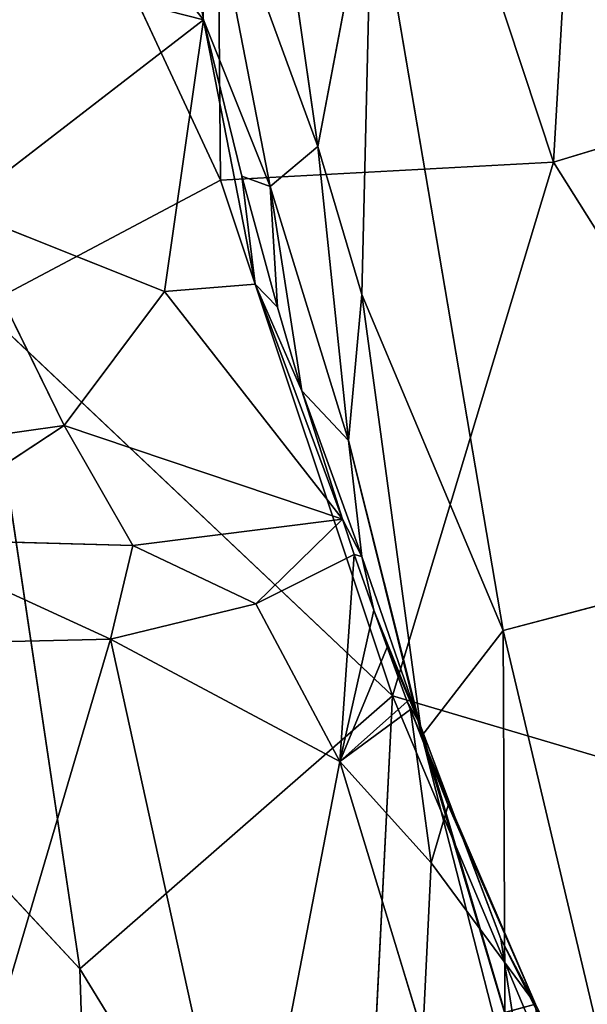
# Model space of a CAD drawing. Extents: x -296 to 296, y -478 to 87.
# Drawn here: x -227 to -219, y -436 to -423 of the extents above; entities that cross this region are included whole.
import ezdxf

# ---------------------------------------------------------------- set-up
doc = ezdxf.new("R2010")
doc.units = 0
doc.layers.get('0').update_dxf_attribs({"linetype": 'CONTINUOUS'})
doc.layers.add('1', color=7, linetype='CONTINUOUS')

# ---------------------------------------------------------------- blocks, each defined once
blk = doc.blocks.new('GROUP_14')
blk.add_line((15.441, 48.441, 34.766), (14.909, 50.125, 35.054))
at = {"layer": '1'}
for p, q in [((18.211, 53.125, 72.304), (19.085, 68.32, 77.3)), ((13.719, 66.699, 73.324), (13.841, 52.889, 68.779)), ((13.719, 66.699, 73.324), (18.211, 53.125, 72.304)), ((10.413, 60.244, 67.989), (13.841, 52.889, 68.779)), ((13.13, 57.219, 36.208), (13.62, 54.994, 35.857)), ((12.047, 56.984, 37.325), (13.62, 54.994, 35.857)), ((11.027, 55.657, 38.354), (13.62, 54.994, 35.857)), ((10.396, 52.507, 39.051), (13.62, 54.994, 35.857)), ((13.109, 51.427, 36.58), (13.62, 54.994, 35.857)), ((13.62, 54.994, 35.857), (14.123, 52.943, 35.524)), ((13.62, 54.994, 35.857), (14.298, 51.525, 35.503)), ((18.211, 53.125, 72.304), (23.194, 54.637, 75.601)), ((18.211, 53.125, 72.304), (13.841, 52.889, 68.779)), ((16.097, 46.122, 67.671), (18.211, 53.125, 72.304)), ((24.106, 43.753, 71.792), (18.211, 53.125, 72.304)), ((10.698, 51.223, 64.594), (13.841, 52.889, 68.779)), ((13.841, 52.889, 68.779), (16.097, 46.122, 67.671)), ((14.123, 52.943, 35.524), (14.298, 51.525, 35.503)), ((14.123, 52.943, 35.524), (14.588, 51.223, 35.239)), ((13.109, 51.427, 36.58), (10.396, 52.507, 39.051)), ((10.396, 52.507, 39.051), (11.79, 49.668, 37.725)), ((11.79, 49.668, 37.725), (13.109, 51.427, 36.58)), ((14.298, 51.525, 35.503), (13.109, 51.427, 36.58)), ((13.109, 51.427, 36.58), (15.441, 48.441, 34.766)), ((14.588, 51.223, 35.239), (14.298, 51.525, 35.503)), ((15.441, 48.441, 34.766), (14.298, 51.525, 35.503)), ((14.298, 51.525, 35.503), (14.909, 50.125, 35.054)), ((10.698, 51.223, 64.594), (16.097, 46.122, 67.671)), ((11.998, 42.54, 61.206), (10.698, 51.223, 64.594)), ((14.909, 50.125, 35.054), (14.588, 51.223, 35.239)), ((9.533, 48.181, 39.932), (11.79, 49.668, 37.725)), ((11.79, 49.668, 37.725), (9.568, 49.355, 38.896)), ((12.694, 48.097, 37.127), (11.79, 49.668, 37.725)), ((11.79, 49.668, 37.725), (15.441, 48.441, 34.766)), ((15.441, 48.441, 34.766), (12.694, 48.097, 37.127)), ((15.441, 48.441, 34.766), (14.307, 47.329, 35.805)), ((15.597, 47.979, 34.687), (15.441, 48.441, 34.766)), ((9.533, 48.181, 39.932), (12.398, 46.867, 37.406)), ((9.533, 48.181, 39.932), (12.694, 48.097, 37.127)), ((12.398, 46.867, 37.406), (12.694, 48.097, 37.127)), ((12.694, 48.097, 37.127), (14.307, 47.329, 35.805)), ((14.307, 47.329, 35.805), (15.597, 47.979, 34.687)), ((15.597, 47.979, 34.687), (15.408, 45.261, 35.038)), ((15.852, 47.248, 34.559), (15.597, 47.979, 34.687)), ((12.398, 46.867, 37.406), (14.307, 47.329, 35.805)), ((14.307, 47.329, 35.805), (15.408, 45.261, 35.038)), ((15.852, 47.248, 34.559), (15.408, 45.261, 35.038)), ((16.028, 46.76, 34.474), (15.852, 47.248, 34.559)), ((12.398, 46.867, 37.406), (8.852, 46.783, 41.644)), ((12.398, 46.867, 37.406), (10.806, 41.482, 39.135)), ((14.168, 38.823, 35.951), (12.398, 46.867, 37.406)), ((12.398, 46.867, 37.406), (15.408, 45.261, 35.038)), ((15.408, 45.261, 35.038), (16.028, 46.76, 34.474)), ((16.292, 46.051, 34.348), (16.028, 46.76, 34.474)), ((16.097, 46.122, 67.671), (11.998, 42.54, 61.206)), ((15.621, 36.619, 61.4), (16.097, 46.122, 67.671)), ((24.106, 43.753, 71.792), (16.097, 46.122, 67.671)), ((16.097, 46.122, 67.671), (19.498, 38.062, 65.852)), ((15.408, 45.261, 35.038), (16.292, 46.051, 34.348)), ((16.292, 46.051, 34.348), (16.333, 45.945, 34.329)), ((8.786, 45.984, 58.475), (11.998, 42.54, 61.206)), ((16.333, 45.945, 34.329), (15.408, 45.261, 35.038)), ((16.333, 45.945, 34.329), (16.607, 43.93, 34.318)), ((16.829, 44.69, 34.103), (16.333, 45.945, 34.329)), ((14.168, 38.823, 35.951), (15.408, 45.261, 35.038)), ((15.408, 45.261, 35.038), (16.495, 41.678, 34.507)), ((15.408, 45.261, 35.038), (16.607, 43.93, 34.318)), ((16.829, 44.69, 34.103), (16.607, 43.93, 34.318)), ((17.973, 42.076, 33.611), (16.829, 44.69, 34.103)), ((16.607, 43.93, 34.318), (16.495, 41.678, 34.507)), ((16.607, 43.93, 34.318), (17.973, 42.076, 33.611)), ((11.998, 42.54, 61.206), (15.621, 36.619, 61.4)), ((12.205, 35.927, 56.329), (11.998, 42.54, 61.206)), ((16.495, 41.678, 34.507), (17.973, 42.076, 33.611)), ((17.973, 42.076, 33.611), (18.318, 38.301, 33.618)), ((18.504, 40.97, 33.392), (17.973, 42.076, 33.611))]:
    blk.add_line(p, q, dxfattribs=at)
at = {"color": 250}
mesh = blk.add_polyface(dxfattribs=at)
corners = [(14.298, 51.525, 35.503), (14.909, 50.125, 35.054), (15.441, 48.441, 34.766)]
mesh.append_faces([[corners[k] for k in face] for face in [(0, 1, 2)]], dxfattribs={"color": 250})
at = {"layer": '1', "color": 250}
mesh = blk.add_polyface(dxfattribs=at)
corners = [(19.085, 68.32, 77.3), (13.719, 66.699, 73.324), (18.211, 53.125, 72.304)]
mesh.append_faces([[corners[k] for k in face] for face in [(0, 1, 2)]], dxfattribs={"color": 250})
mesh = blk.add_polyface(dxfattribs=at)
corners = [(23.194, 54.637, 75.601), (19.085, 68.32, 77.3), (18.211, 53.125, 72.304)]
mesh.append_faces([[corners[k] for k in face] for face in [(0, 1, 2)]], dxfattribs={"color": 250})
mesh = blk.add_polyface(dxfattribs=at)
corners = [(13.841, 52.889, 68.779), (13.719, 66.699, 73.324), (10.413, 60.244, 67.989)]
mesh.append_faces([[corners[k] for k in face] for face in [(0, 1, 2)]], dxfattribs={"color": 250})
mesh = blk.add_polyface(dxfattribs=at)
corners = [(18.211, 53.125, 72.304), (13.719, 66.699, 73.324), (13.841, 52.889, 68.779)]
mesh.append_faces([[corners[k] for k in face] for face in [(0, 1, 2)]], dxfattribs={"color": 250})
mesh = blk.add_polyface(dxfattribs=at)
corners = [(10.413, 60.244, 67.989), (10.698, 51.223, 64.594), (13.841, 52.889, 68.779)]
mesh.append_faces([[corners[k] for k in face] for face in [(0, 1, 2)]], dxfattribs={"color": 250})
mesh = blk.add_polyface(dxfattribs=at)
corners = [(13.13, 57.219, 36.208), (13.62, 54.994, 35.857), (12.047, 56.984, 37.325)]
mesh.append_faces([[corners[k] for k in face] for face in [(0, 1, 2)]], dxfattribs={"color": 250})
mesh = blk.add_polyface(dxfattribs=at)
corners = [(13.62, 54.994, 35.857), (11.027, 55.657, 38.354), (12.047, 56.984, 37.325)]
mesh.append_faces([[corners[k] for k in face] for face in [(0, 1, 2)]], dxfattribs={"color": 250})
mesh = blk.add_polyface(dxfattribs=at)
corners = [(13.62, 54.994, 35.857), (10.396, 52.507, 39.051), (11.027, 55.657, 38.354)]
mesh.append_faces([[corners[k] for k in face] for face in [(0, 1, 2)]], dxfattribs={"color": 250})
mesh = blk.add_polyface(dxfattribs=at)
corners = [(13.62, 54.994, 35.857), (13.109, 51.427, 36.58), (10.396, 52.507, 39.051)]
mesh.append_faces([[corners[k] for k in face] for face in [(0, 1, 2)]], dxfattribs={"color": 250})
mesh = blk.add_polyface(dxfattribs=at)
corners = [(14.298, 51.525, 35.503), (13.109, 51.427, 36.58), (13.62, 54.994, 35.857)]
mesh.append_faces([[corners[k] for k in face] for face in [(0, 1, 2)]], dxfattribs={"color": 250})
mesh = blk.add_polyface(dxfattribs=at)
corners = [(13.62, 54.994, 35.857), (14.123, 52.943, 35.524), (14.298, 51.525, 35.503)]
mesh.append_faces([[corners[k] for k in face] for face in [(0, 1, 2)]], dxfattribs={"color": 250})
mesh = blk.add_polyface(dxfattribs=at)
corners = [(24.106, 43.753, 71.792), (23.194, 54.637, 75.601), (18.211, 53.125, 72.304)]
mesh.append_faces([[corners[k] for k in face] for face in [(0, 1, 2)]], dxfattribs={"color": 250})
mesh = blk.add_polyface(dxfattribs=at)
corners = [(18.211, 53.125, 72.304), (13.841, 52.889, 68.779), (16.097, 46.122, 67.671)]
mesh.append_faces([[corners[k] for k in face] for face in [(0, 1, 2)]], dxfattribs={"color": 250})
mesh = blk.add_polyface(dxfattribs=at)
corners = [(24.106, 43.753, 71.792), (18.211, 53.125, 72.304), (16.097, 46.122, 67.671)]
mesh.append_faces([[corners[k] for k in face] for face in [(0, 1, 2)]], dxfattribs={"color": 250})
mesh = blk.add_polyface(dxfattribs=at)
corners = [(13.841, 52.889, 68.779), (10.698, 51.223, 64.594), (16.097, 46.122, 67.671)]
mesh.append_faces([[corners[k] for k in face] for face in [(0, 1, 2)]], dxfattribs={"color": 250})
mesh = blk.add_polyface(dxfattribs=at)
corners = [(14.123, 52.943, 35.524), (14.588, 51.223, 35.239), (14.298, 51.525, 35.503)]
mesh.append_faces([[corners[k] for k in face] for face in [(0, 1, 2)]], dxfattribs={"color": 250})
mesh = blk.add_polyface(dxfattribs=at)
corners = [(11.79, 49.668, 37.725), (9.568, 49.355, 38.896), (10.396, 52.507, 39.051)]
mesh.append_faces([[corners[k] for k in face] for face in [(0, 1, 2)]], dxfattribs={"color": 250})
mesh = blk.add_polyface(dxfattribs=at)
corners = [(13.109, 51.427, 36.58), (11.79, 49.668, 37.725), (10.396, 52.507, 39.051)]
mesh.append_faces([[corners[k] for k in face] for face in [(0, 1, 2)]], dxfattribs={"color": 250})
mesh = blk.add_polyface(dxfattribs=at)
corners = [(15.441, 48.441, 34.766), (11.79, 49.668, 37.725), (13.109, 51.427, 36.58)]
mesh.append_faces([[corners[k] for k in face] for face in [(0, 1, 2)]], dxfattribs={"color": 250})
mesh = blk.add_polyface(dxfattribs=at)
corners = [(15.441, 48.441, 34.766), (13.109, 51.427, 36.58), (14.298, 51.525, 35.503)]
mesh.append_faces([[corners[k] for k in face] for face in [(0, 1, 2)]], dxfattribs={"color": 250})
mesh = blk.add_polyface(dxfattribs=at)
corners = [(14.298, 51.525, 35.503), (14.588, 51.223, 35.239), (14.909, 50.125, 35.054)]
mesh.append_faces([[corners[k] for k in face] for face in [(0, 1, 2)]], dxfattribs={"color": 250})
mesh = blk.add_polyface(dxfattribs=at)
corners = [(10.698, 51.223, 64.594), (8.786, 45.984, 58.475), (11.998, 42.54, 61.206)]
mesh.append_faces([[corners[k] for k in face] for face in [(0, 1, 2)]], dxfattribs={"color": 250})
mesh = blk.add_polyface(dxfattribs=at)
corners = [(10.698, 51.223, 64.594), (11.998, 42.54, 61.206), (16.097, 46.122, 67.671)]
mesh.append_faces([[corners[k] for k in face] for face in [(0, 1, 2)]], dxfattribs={"color": 250})
mesh = blk.add_polyface(dxfattribs=at)
corners = [(11.79, 49.668, 37.725), (9.533, 48.181, 39.932), (9.568, 49.355, 38.896)]
mesh.append_faces([[corners[k] for k in face] for face in [(0, 1, 2)]], dxfattribs={"color": 250})
mesh = blk.add_polyface(dxfattribs=at)
corners = [(12.694, 48.097, 37.127), (9.533, 48.181, 39.932), (11.79, 49.668, 37.725)]
mesh.append_faces([[corners[k] for k in face] for face in [(0, 1, 2)]], dxfattribs={"color": 250})
mesh = blk.add_polyface(dxfattribs=at)
corners = [(15.441, 48.441, 34.766), (12.694, 48.097, 37.127), (11.79, 49.668, 37.725)]
mesh.append_faces([[corners[k] for k in face] for face in [(0, 1, 2)]], dxfattribs={"color": 250})
mesh = blk.add_polyface(dxfattribs=at)
corners = [(15.441, 48.441, 34.766), (14.307, 47.329, 35.805), (12.694, 48.097, 37.127)]
mesh.append_faces([[corners[k] for k in face] for face in [(0, 1, 2)]], dxfattribs={"color": 250})
mesh = blk.add_polyface(dxfattribs=at)
corners = [(15.597, 47.979, 34.687), (14.307, 47.329, 35.805), (15.441, 48.441, 34.766)]
mesh.append_faces([[corners[k] for k in face] for face in [(0, 1, 2)]], dxfattribs={"color": 250})
mesh = blk.add_polyface(dxfattribs=at)
corners = [(9.533, 48.181, 39.932), (12.398, 46.867, 37.406), (8.852, 46.783, 41.644)]
mesh.append_faces([[corners[k] for k in face] for face in [(0, 1, 2)]], dxfattribs={"color": 250})
mesh = blk.add_polyface(dxfattribs=at)
corners = [(12.694, 48.097, 37.127), (12.398, 46.867, 37.406), (9.533, 48.181, 39.932)]
mesh.append_faces([[corners[k] for k in face] for face in [(0, 1, 2)]], dxfattribs={"color": 250})
mesh = blk.add_polyface(dxfattribs=at)
corners = [(14.307, 47.329, 35.805), (12.398, 46.867, 37.406), (12.694, 48.097, 37.127)]
mesh.append_faces([[corners[k] for k in face] for face in [(0, 1, 2)]], dxfattribs={"color": 250})
mesh = blk.add_polyface(dxfattribs=at)
corners = [(15.597, 47.979, 34.687), (15.408, 45.261, 35.038), (14.307, 47.329, 35.805)]
mesh.append_faces([[corners[k] for k in face] for face in [(0, 1, 2)]], dxfattribs={"color": 250})
mesh = blk.add_polyface(dxfattribs=at)
corners = [(15.852, 47.248, 34.559), (15.408, 45.261, 35.038), (15.597, 47.979, 34.687)]
mesh.append_faces([[corners[k] for k in face] for face in [(0, 1, 2)]], dxfattribs={"color": 250})
mesh = blk.add_polyface(dxfattribs=at)
corners = [(15.408, 45.261, 35.038), (12.398, 46.867, 37.406), (14.307, 47.329, 35.805)]
mesh.append_faces([[corners[k] for k in face] for face in [(0, 1, 2)]], dxfattribs={"color": 250})
mesh = blk.add_polyface(dxfattribs=at)
corners = [(16.028, 46.76, 34.474), (15.408, 45.261, 35.038), (15.852, 47.248, 34.559)]
mesh.append_faces([[corners[k] for k in face] for face in [(0, 1, 2)]], dxfattribs={"color": 250})
mesh = blk.add_polyface(dxfattribs=at)
corners = [(12.398, 46.867, 37.406), (10.806, 41.482, 39.135), (8.852, 46.783, 41.644)]
mesh.append_faces([[corners[k] for k in face] for face in [(0, 1, 2)]], dxfattribs={"color": 250})
mesh = blk.add_polyface(dxfattribs=at)
corners = [(14.168, 38.823, 35.951), (10.806, 41.482, 39.135), (12.398, 46.867, 37.406)]
mesh.append_faces([[corners[k] for k in face] for face in [(0, 1, 2)]], dxfattribs={"color": 250})
mesh = blk.add_polyface(dxfattribs=at)
corners = [(15.408, 45.261, 35.038), (14.168, 38.823, 35.951), (12.398, 46.867, 37.406)]
mesh.append_faces([[corners[k] for k in face] for face in [(0, 1, 2)]], dxfattribs={"color": 250})
mesh = blk.add_polyface(dxfattribs=at)
corners = [(16.292, 46.051, 34.348), (15.408, 45.261, 35.038), (16.028, 46.76, 34.474)]
mesh.append_faces([[corners[k] for k in face] for face in [(0, 1, 2)]], dxfattribs={"color": 250})
mesh = blk.add_polyface(dxfattribs=at)
corners = [(16.097, 46.122, 67.671), (11.998, 42.54, 61.206), (15.621, 36.619, 61.4)]
mesh.append_faces([[corners[k] for k in face] for face in [(0, 1, 2)]], dxfattribs={"color": 250})
mesh = blk.add_polyface(dxfattribs=at)
corners = [(19.498, 38.062, 65.852), (16.097, 46.122, 67.671), (15.621, 36.619, 61.4)]
mesh.append_faces([[corners[k] for k in face] for face in [(0, 1, 2)]], dxfattribs={"color": 250})
mesh = blk.add_polyface(dxfattribs=at)
corners = [(24.106, 43.753, 71.792), (16.097, 46.122, 67.671), (19.498, 38.062, 65.852)]
mesh.append_faces([[corners[k] for k in face] for face in [(0, 1, 2)]], dxfattribs={"color": 250})
mesh = blk.add_polyface(dxfattribs=at)
corners = [(16.333, 45.945, 34.329), (15.408, 45.261, 35.038), (16.292, 46.051, 34.348)]
mesh.append_faces([[corners[k] for k in face] for face in [(0, 1, 2)]], dxfattribs={"color": 250})
mesh = blk.add_polyface(dxfattribs=at)
corners = [(8.786, 45.984, 58.475), (12.205, 35.927, 56.329), (11.998, 42.54, 61.206)]
mesh.append_faces([[corners[k] for k in face] for face in [(0, 1, 2)]], dxfattribs={"color": 250})
mesh = blk.add_polyface(dxfattribs=at)
corners = [(8.786, 45.984, 58.475), (9.739, 37.337, 52.555), (12.205, 35.927, 56.329)]
mesh.append_faces([[corners[k] for k in face] for face in [(0, 1, 2)]], dxfattribs={"color": 250})
mesh = blk.add_polyface(dxfattribs=at)
corners = [(16.607, 43.93, 34.318), (15.408, 45.261, 35.038), (16.333, 45.945, 34.329)]
mesh.append_faces([[corners[k] for k in face] for face in [(0, 1, 2)]], dxfattribs={"color": 250})
mesh = blk.add_polyface(dxfattribs=at)
corners = [(16.829, 44.69, 34.103), (16.607, 43.93, 34.318), (16.333, 45.945, 34.329)]
mesh.append_faces([[corners[k] for k in face] for face in [(0, 1, 2)]], dxfattribs={"color": 250})
mesh = blk.add_polyface(dxfattribs=at)
corners = [(16.495, 41.678, 34.507), (14.168, 38.823, 35.951), (15.408, 45.261, 35.038)]
mesh.append_faces([[corners[k] for k in face] for face in [(0, 1, 2)]], dxfattribs={"color": 250})
mesh = blk.add_polyface(dxfattribs=at)
corners = [(16.607, 43.93, 34.318), (16.495, 41.678, 34.507), (15.408, 45.261, 35.038)]
mesh.append_faces([[corners[k] for k in face] for face in [(0, 1, 2)]], dxfattribs={"color": 250})
mesh = blk.add_polyface(dxfattribs=at)
corners = [(17.973, 42.076, 33.611), (16.607, 43.93, 34.318), (16.829, 44.69, 34.103)]
mesh.append_faces([[corners[k] for k in face] for face in [(0, 1, 2)]], dxfattribs={"color": 250})
mesh = blk.add_polyface(dxfattribs=at)
corners = [(17.973, 42.076, 33.611), (16.495, 41.678, 34.507), (16.607, 43.93, 34.318)]
mesh.append_faces([[corners[k] for k in face] for face in [(0, 1, 2)]], dxfattribs={"color": 250})
mesh = blk.add_polyface(dxfattribs=at)
corners = [(11.998, 42.54, 61.206), (12.205, 35.927, 56.329), (15.621, 36.619, 61.4)]
mesh.append_faces([[corners[k] for k in face] for face in [(0, 1, 2)]], dxfattribs={"color": 250})
mesh = blk.add_polyface(dxfattribs=at)
corners = [(18.318, 38.301, 33.618), (16.495, 41.678, 34.507), (17.973, 42.076, 33.611)]
mesh.append_faces([[corners[k] for k in face] for face in [(0, 1, 2)]], dxfattribs={"color": 250})
mesh = blk.add_polyface(dxfattribs=at)
corners = [(18.504, 40.97, 33.392), (18.318, 38.301, 33.618), (17.973, 42.076, 33.611)]
mesh.append_faces([[corners[k] for k in face] for face in [(0, 1, 2)]], dxfattribs={"color": 250})
blk = doc.blocks.new('GROUP_15')
for p, q in [((5.762, 33.875, 52.734), (6.55, 31.701, 51.825)), ((6.294, 32.191, 52.446), (5.762, 33.875, 52.734))]:
    blk.add_line(p, q)
at = {"layer": '1'}
for p, q in [((4.769, 45.465, 51.882), (5.971, 37.08, 49.413)), ((4.424, 41.307, 52.846), (5.971, 37.08, 49.413)), ((5.345, 36.556, 52.182), (4.424, 41.307, 52.846)), ((6.683, 40.841, 48.893), (5.971, 37.08, 49.413)), ((6.683, 40.841, 48.893), (6.55, 35.139, 48.335)), ((8.401, 30.728, 46.421), (6.683, 40.841, 48.893)), ((5.345, 36.556, 52.182), (4.473, 38.743, 53.536)), ((4.473, 38.743, 53.536), (4.976, 36.692, 53.204)), ((5.345, 36.556, 52.182), (5.971, 37.08, 49.413)), ((5.971, 37.08, 49.413), (6.373, 33.221, 50.623)), ((6.55, 35.139, 48.335), (5.971, 37.08, 49.413)), ((4.976, 36.692, 53.204), (5.441, 34.973, 52.919)), ((5.345, 36.556, 52.182), (4.976, 36.692, 53.204)), ((6.373, 33.221, 50.623), (5.345, 36.556, 52.182)), ((5.345, 36.556, 52.182), (5.762, 33.875, 52.734)), ((5.441, 34.973, 52.919), (5.345, 36.556, 52.182)), ((6.373, 33.221, 50.623), (6.55, 35.139, 48.335)), ((6.55, 35.139, 48.335), (7.334, 29.346, 47.217)), ((6.55, 35.139, 48.335), (8.401, 30.728, 46.421)), ((5.762, 33.875, 52.734), (5.441, 34.973, 52.919)), ((6.373, 33.221, 50.623), (5.762, 33.875, 52.734)), ((8.401, 30.728, 46.421), (19.445, 33.641, 45.436)), ((6.373, 33.221, 50.623), (6.55, 31.701, 51.825)), ((7.304, 29.513, 50.768), (6.373, 33.221, 50.623)), ((6.373, 33.221, 50.623), (7.334, 29.346, 47.217)), ((6.45, 31.728, 52.366), (6.294, 32.191, 52.446)), ((6.55, 31.701, 51.825), (6.294, 32.191, 52.446)), ((6.705, 30.997, 52.239), (6.45, 31.728, 52.366)), ((6.55, 31.701, 51.825), (6.45, 31.728, 52.366)), ((7.304, 29.513, 50.768), (6.55, 31.701, 51.825)), ((6.705, 30.997, 52.239), (6.55, 31.701, 51.825)), ((6.881, 30.51, 52.153), (6.705, 30.997, 52.239)), ((7.304, 29.513, 50.768), (6.705, 30.997, 52.239)), ((7.334, 29.346, 47.217), (8.401, 30.728, 46.421)), ((8.429, 25.081, 45.875), (8.401, 30.728, 46.421)), ((8.401, 30.728, 46.421), (10.077, 23.649, 44.551)), ((6.881, 30.51, 52.153), (7.304, 29.513, 50.768)), ((7.145, 29.8, 52.028), (6.881, 30.51, 52.153)), ((7.752, 28.326, 51.423), (7.145, 29.8, 52.028)), ((7.304, 29.513, 50.768), (7.145, 29.8, 52.028)), ((7.145, 29.8, 52.028), (7.186, 29.694, 52.009)), ((7.682, 28.44, 51.783), (7.186, 29.694, 52.009)), ((7.752, 28.326, 51.423), (7.186, 29.694, 52.009)), ((7.304, 29.513, 50.768), (7.752, 28.326, 51.423)), ((7.334, 29.346, 47.217), (7.304, 29.513, 50.768)), ((8.628, 25.027, 48.749), (7.304, 29.513, 50.768)), ((8.373, 26.683, 50.66), (7.304, 29.513, 50.768)), ((8.429, 25.081, 45.875), (7.334, 29.346, 47.217)), ((8.628, 25.027, 48.749), (7.334, 29.346, 47.217)), ((8.826, 25.825, 51.29), (7.682, 28.44, 51.783)), ((7.682, 28.44, 51.783), (7.752, 28.326, 51.423)), ((8.373, 26.683, 50.66), (7.752, 28.326, 51.423)), ((7.752, 28.326, 51.423), (8.826, 25.825, 51.29)), ((9.357, 24.72, 51.072), (8.373, 26.683, 50.66)), ((8.373, 26.683, 50.66), (8.628, 25.027, 48.749)), ((8.826, 25.825, 51.29), (8.373, 26.683, 50.66)), ((9.357, 24.72, 51.072), (8.826, 25.825, 51.29))]:
    blk.add_line(p, q, dxfattribs=at)
at = {"color": 250}
mesh = blk.add_polyface(dxfattribs=at)
corners = [(5.762, 33.875, 52.734), (6.55, 31.701, 51.825), (6.294, 32.191, 52.446)]
mesh.append_faces([[corners[k] for k in face] for face in [(0, 1, 2)]], dxfattribs={"color": 250})
mesh = blk.add_polyface(dxfattribs=at)
corners = [(5.762, 33.875, 52.734), (6.373, 33.221, 50.623), (6.55, 31.701, 51.825)]
mesh.append_faces([[corners[k] for k in face] for face in [(0, 1, 2)]], dxfattribs={"color": 250})
at = {"layer": '1', "color": 250}
mesh = blk.add_polyface(dxfattribs=at)
corners = [(4.769, 45.465, 51.882), (5.971, 37.08, 49.413), (4.424, 41.307, 52.846)]
mesh.append_faces([[corners[k] for k in face] for face in [(0, 1, 2)]], dxfattribs={"color": 250})
mesh = blk.add_polyface(dxfattribs=at)
corners = [(4.769, 45.465, 51.882), (6.683, 40.841, 48.893), (5.971, 37.08, 49.413)]
mesh.append_faces([[corners[k] for k in face] for face in [(0, 1, 2)]], dxfattribs={"color": 250})
mesh = blk.add_polyface(dxfattribs=at)
corners = [(23.152, 42.814, 46.291), (19.445, 33.641, 45.436), (6.683, 40.841, 48.893)]
mesh.append_faces([[corners[k] for k in face] for face in [(0, 1, 2)]], dxfattribs={"color": 250})
mesh = blk.add_polyface(dxfattribs=at)
corners = [(4.424, 41.307, 52.846), (5.345, 36.556, 52.182), (4.473, 38.743, 53.536)]
mesh.append_faces([[corners[k] for k in face] for face in [(0, 1, 2)]], dxfattribs={"color": 250})
mesh = blk.add_polyface(dxfattribs=at)
corners = [(4.424, 41.307, 52.846), (5.971, 37.08, 49.413), (5.345, 36.556, 52.182)]
mesh.append_faces([[corners[k] for k in face] for face in [(0, 1, 2)]], dxfattribs={"color": 250})
mesh = blk.add_polyface(dxfattribs=at)
corners = [(6.683, 40.841, 48.893), (6.55, 35.139, 48.335), (5.971, 37.08, 49.413)]
mesh.append_faces([[corners[k] for k in face] for face in [(0, 1, 2)]], dxfattribs={"color": 250})
mesh = blk.add_polyface(dxfattribs=at)
corners = [(8.401, 30.728, 46.421), (6.55, 35.139, 48.335), (6.683, 40.841, 48.893)]
mesh.append_faces([[corners[k] for k in face] for face in [(0, 1, 2)]], dxfattribs={"color": 250})
mesh = blk.add_polyface(dxfattribs=at)
corners = [(19.445, 33.641, 45.436), (8.401, 30.728, 46.421), (6.683, 40.841, 48.893)]
mesh.append_faces([[corners[k] for k in face] for face in [(0, 1, 2)]], dxfattribs={"color": 250})
mesh = blk.add_polyface(dxfattribs=at)
corners = [(4.473, 38.743, 53.536), (5.345, 36.556, 52.182), (4.976, 36.692, 53.204)]
mesh.append_faces([[corners[k] for k in face] for face in [(0, 1, 2)]], dxfattribs={"color": 250})
mesh = blk.add_polyface(dxfattribs=at)
corners = [(5.971, 37.08, 49.413), (6.373, 33.221, 50.623), (5.345, 36.556, 52.182)]
mesh.append_faces([[corners[k] for k in face] for face in [(0, 1, 2)]], dxfattribs={"color": 250})
mesh = blk.add_polyface(dxfattribs=at)
corners = [(5.971, 37.08, 49.413), (6.55, 35.139, 48.335), (6.373, 33.221, 50.623)]
mesh.append_faces([[corners[k] for k in face] for face in [(0, 1, 2)]], dxfattribs={"color": 250})
mesh = blk.add_polyface(dxfattribs=at)
corners = [(4.976, 36.692, 53.204), (5.345, 36.556, 52.182), (5.441, 34.973, 52.919)]
mesh.append_faces([[corners[k] for k in face] for face in [(0, 1, 2)]], dxfattribs={"color": 250})
mesh = blk.add_polyface(dxfattribs=at)
corners = [(5.345, 36.556, 52.182), (5.762, 33.875, 52.734), (5.441, 34.973, 52.919)]
mesh.append_faces([[corners[k] for k in face] for face in [(0, 1, 2)]], dxfattribs={"color": 250})
mesh = blk.add_polyface(dxfattribs=at)
corners = [(5.345, 36.556, 52.182), (6.373, 33.221, 50.623), (5.762, 33.875, 52.734)]
mesh.append_faces([[corners[k] for k in face] for face in [(0, 1, 2)]], dxfattribs={"color": 250})
mesh = blk.add_polyface(dxfattribs=at)
corners = [(6.55, 35.139, 48.335), (7.334, 29.346, 47.217), (6.373, 33.221, 50.623)]
mesh.append_faces([[corners[k] for k in face] for face in [(0, 1, 2)]], dxfattribs={"color": 250})
mesh = blk.add_polyface(dxfattribs=at)
corners = [(8.401, 30.728, 46.421), (7.334, 29.346, 47.217), (6.55, 35.139, 48.335)]
mesh.append_faces([[corners[k] for k in face] for face in [(0, 1, 2)]], dxfattribs={"color": 250})
mesh = blk.add_polyface(dxfattribs=at)
corners = [(19.445, 33.641, 45.436), (10.077, 23.649, 44.551), (8.401, 30.728, 46.421)]
mesh.append_faces([[corners[k] for k in face] for face in [(0, 1, 2)]], dxfattribs={"color": 250})
mesh = blk.add_polyface(dxfattribs=at)
corners = [(6.373, 33.221, 50.623), (7.304, 29.513, 50.768), (6.55, 31.701, 51.825)]
mesh.append_faces([[corners[k] for k in face] for face in [(0, 1, 2)]], dxfattribs={"color": 250})
mesh = blk.add_polyface(dxfattribs=at)
corners = [(6.373, 33.221, 50.623), (7.334, 29.346, 47.217), (7.304, 29.513, 50.768)]
mesh.append_faces([[corners[k] for k in face] for face in [(0, 1, 2)]], dxfattribs={"color": 250})
mesh = blk.add_polyface(dxfattribs=at)
corners = [(6.294, 32.191, 52.446), (6.55, 31.701, 51.825), (6.45, 31.728, 52.366)]
mesh.append_faces([[corners[k] for k in face] for face in [(0, 1, 2)]], dxfattribs={"color": 250})
mesh = blk.add_polyface(dxfattribs=at)
corners = [(6.45, 31.728, 52.366), (6.55, 31.701, 51.825), (6.705, 30.997, 52.239)]
mesh.append_faces([[corners[k] for k in face] for face in [(0, 1, 2)]], dxfattribs={"color": 250})
mesh = blk.add_polyface(dxfattribs=at)
corners = [(6.55, 31.701, 51.825), (7.304, 29.513, 50.768), (6.705, 30.997, 52.239)]
mesh.append_faces([[corners[k] for k in face] for face in [(0, 1, 2)]], dxfattribs={"color": 250})
mesh = blk.add_polyface(dxfattribs=at)
corners = [(6.705, 30.997, 52.239), (7.304, 29.513, 50.768), (6.881, 30.51, 52.153)]
mesh.append_faces([[corners[k] for k in face] for face in [(0, 1, 2)]], dxfattribs={"color": 250})
mesh = blk.add_polyface(dxfattribs=at)
corners = [(8.429, 25.081, 45.875), (7.334, 29.346, 47.217), (8.401, 30.728, 46.421)]
mesh.append_faces([[corners[k] for k in face] for face in [(0, 1, 2)]], dxfattribs={"color": 250})
mesh = blk.add_polyface(dxfattribs=at)
corners = [(10.077, 23.649, 44.551), (8.429, 25.081, 45.875), (8.401, 30.728, 46.421)]
mesh.append_faces([[corners[k] for k in face] for face in [(0, 1, 2)]], dxfattribs={"color": 250})
mesh = blk.add_polyface(dxfattribs=at)
corners = [(6.881, 30.51, 52.153), (7.304, 29.513, 50.768), (7.145, 29.8, 52.028)]
mesh.append_faces([[corners[k] for k in face] for face in [(0, 1, 2)]], dxfattribs={"color": 250})
mesh = blk.add_polyface(dxfattribs=at)
corners = [(7.145, 29.8, 52.028), (7.304, 29.513, 50.768), (7.752, 28.326, 51.423)]
mesh.append_faces([[corners[k] for k in face] for face in [(0, 1, 2)]], dxfattribs={"color": 250})
mesh = blk.add_polyface(dxfattribs=at)
corners = [(7.145, 29.8, 52.028), (7.752, 28.326, 51.423), (7.186, 29.694, 52.009)]
mesh.append_faces([[corners[k] for k in face] for face in [(0, 1, 2)]], dxfattribs={"color": 250})
mesh = blk.add_polyface(dxfattribs=at)
corners = [(7.186, 29.694, 52.009), (7.752, 28.326, 51.423), (7.682, 28.44, 51.783)]
mesh.append_faces([[corners[k] for k in face] for face in [(0, 1, 2)]], dxfattribs={"color": 250})
mesh = blk.add_polyface(dxfattribs=at)
corners = [(7.304, 29.513, 50.768), (7.334, 29.346, 47.217), (8.628, 25.027, 48.749)]
mesh.append_faces([[corners[k] for k in face] for face in [(0, 1, 2)]], dxfattribs={"color": 250})
mesh = blk.add_polyface(dxfattribs=at)
corners = [(7.304, 29.513, 50.768), (8.628, 25.027, 48.749), (8.373, 26.683, 50.66)]
mesh.append_faces([[corners[k] for k in face] for face in [(0, 1, 2)]], dxfattribs={"color": 250})
mesh = blk.add_polyface(dxfattribs=at)
corners = [(7.304, 29.513, 50.768), (8.373, 26.683, 50.66), (7.752, 28.326, 51.423)]
mesh.append_faces([[corners[k] for k in face] for face in [(0, 1, 2)]], dxfattribs={"color": 250})
mesh = blk.add_polyface(dxfattribs=at)
corners = [(7.334, 29.346, 47.217), (8.429, 25.081, 45.875), (8.628, 25.027, 48.749)]
mesh.append_faces([[corners[k] for k in face] for face in [(0, 1, 2)]], dxfattribs={"color": 250})
mesh = blk.add_polyface(dxfattribs=at)
corners = [(7.682, 28.44, 51.783), (7.752, 28.326, 51.423), (8.826, 25.825, 51.29)]
mesh.append_faces([[corners[k] for k in face] for face in [(0, 1, 2)]], dxfattribs={"color": 250})
mesh = blk.add_polyface(dxfattribs=at)
corners = [(7.752, 28.326, 51.423), (8.373, 26.683, 50.66), (8.826, 25.825, 51.29)]
mesh.append_faces([[corners[k] for k in face] for face in [(0, 1, 2)]], dxfattribs={"color": 250})
mesh = blk.add_polyface(dxfattribs=at)
corners = [(8.373, 26.683, 50.66), (8.628, 25.027, 48.749), (9.357, 24.72, 51.072)]
mesh.append_faces([[corners[k] for k in face] for face in [(0, 1, 2)]], dxfattribs={"color": 250})
mesh = blk.add_polyface(dxfattribs=at)
corners = [(8.373, 26.683, 50.66), (9.357, 24.72, 51.072), (8.826, 25.825, 51.29)]
mesh.append_faces([[corners[k] for k in face] for face in [(0, 1, 2)]], dxfattribs={"color": 250})

msp = doc.modelspace()

# ---------------------------------------------------------------- block references
for name, p in [('GROUP_14', (-238.107, -477.878, 401.6)), ('GROUP_15', (-228.959, -461.627, 383.92))]:
    msp.add_blockref(name, p)

doc.saveas('drawing.dxf')
